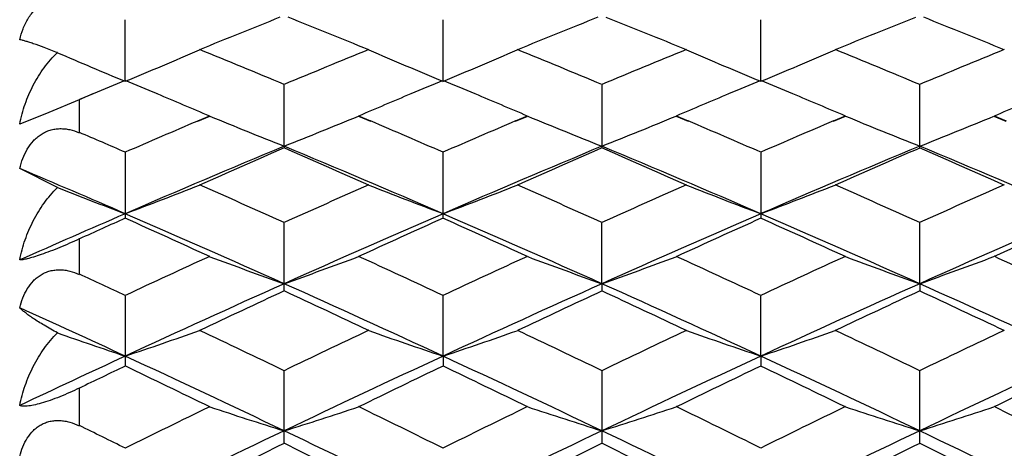
# Model space of a CAD drawing. Units: inches. Extents: x 0 to 11, y 0 to 8.5.
# Drawn here: x 6.2 to 6.4, y 3.6 to 3.7 of the extents above; entities that cross this region are included whole.
import ezdxf

# ---------------------------------------------------------------- set-up
doc = ezdxf.new("R2010")
doc.units = ezdxf.units.IN
doc.header["$LTSCALE"] = 0.605
doc.header["$MEASUREMENT"] = 0
doc.layers.add('ALL_ASSEMBLY_MEMBERS', color=7, linetype='CONTINUOUS')

msp = doc.modelspace()

# ---------------------------------------------------------------- linework, layer by layer
at = {"layer": 'ALL_ASSEMBLY_MEMBERS', "color": 7, "linetype": 'Continuous'}
for p, q in [((6.24718, 3.64251), (6.24718, 3.65238)), ((6.29827, 3.64251), (6.29827, 3.65238)), ((6.34936, 3.64251), (6.34936, 3.65238)), ((6.27273, 3.63208), (6.27273, 3.64194)), ((6.32381, 3.64194), (6.32381, 3.63178)), ((6.3749, 3.63178), (6.3749, 3.64194)), ((6.2398, 3.63955), (6.23488, 3.63748)), ((6.242, 3.64047), (6.2398, 3.63955)), ((6.2398, 3.63955), (6.2398, 3.63424)), ((6.24201, 3.64048), (6.23982, 3.63956)), ((6.23488, 3.63748), (6.23022, 3.63563)), ((6.25884, 3.63613), (6.26077, 3.63696)), ((6.25886, 3.63608), (6.26079, 3.63691)), ((6.28466, 3.63691), (6.2866, 3.63608)), ((6.28468, 3.63696), (6.28661, 3.63613)), ((6.30993, 3.63613), (6.31186, 3.63696)), ((6.30995, 3.63609), (6.31188, 3.63691)), ((6.33575, 3.63691), (6.33768, 3.63609)), ((6.33577, 3.63696), (6.3377, 3.63613)), ((6.36102, 3.63613), (6.36295, 3.63696)), ((6.36103, 3.63608), (6.36297, 3.63691)), ((6.38684, 3.63691), (6.38877, 3.63608)), ((6.38685, 3.63696), (6.38879, 3.63613)), ((6.27273, 3.63208), (6.27273, 3.63178)), ((6.24718, 3.63105), (6.24718, 3.6205)), ((6.29827, 3.6205), (6.29827, 3.63105)), ((6.34936, 3.63105), (6.34936, 3.6205)), ((6.23629, 3.62541), (6.23022, 3.62848)), ((6.27273, 3.60881), (6.27273, 3.61974)), ((6.32381, 3.60997), (6.32381, 3.61974)), ((6.3749, 3.60997), (6.3749, 3.61974)), ((6.2398, 3.61716), (6.2398, 3.61146)), ((6.32381, 3.60997), (6.32381, 3.60881)), ((6.3749, 3.60997), (6.3749, 3.60881)), ((6.24718, 3.60803), (6.24718, 3.59674)), ((6.29827, 3.59833), (6.29827, 3.60803)), ((6.34936, 3.59833), (6.34936, 3.60803)), ((6.29827, 3.59833), (6.29827, 3.59674)), ((6.34936, 3.59833), (6.34936, 3.59674)), ((6.27273, 3.58432), (6.27273, 3.59594)), ((6.32381, 3.59594), (6.32381, 3.58432)), ((6.3749, 3.58432), (6.3749, 3.59594)), ((6.2398, 3.59319), (6.2398, 3.58712))]:
    msp.add_line(p, q, dxfattribs=at)
for centre, radius, start, end in [((6.93083, 2.00267), 1.77676, 111.76317, 112.21285), ((5.61132, 1.99446), 1.78561, 67.78862, 68.23607), ((6.97973, 2.00814), 1.77087, 111.7629, 112.21412), ((5.66334, 1.99688), 1.78301, 67.78712, 68.23526), ((7.03287, 2.00305), 1.77635, 111.7634, 112.21319), ((5.71391, 1.9955), 1.78449, 67.78837, 68.23612), ((6.56831, 4.41704), 0.83847, 246.67293, 247.48103), ((5.92648, 4.41609), 0.83743, 292.51734, 293.4042), ((5.5657, 1.94921), 1.83451, 67.33051, 67.79037), ((6.98351, 1.94015), 1.84431, 112.2111, 112.66852), ((6.619, 4.41617), 0.83751, 246.59604, 247.48281), ((5.9774, 4.41643), 0.83781, 292.51858, 293.40499), ((5.61903, 1.95459), 1.82867, 67.33052, 67.79189), ((7.03353, 1.94262), 1.84163, 112.20954, 112.66766), ((6.67013, 4.41622), 0.83757, 246.595, 247.48166), ((6.02865, 4.41609), 0.83743, 292.51757, 293.40442), ((5.66813, 1.9498), 1.83386, 67.33067, 67.7907), ((7.08533, 1.941), 1.84339, 112.21099, 112.66866), ((6.9669, 1.91489), 1.87166, 112.61429, 112.78637), ((5.52522, 1.90966), 1.87735, 67.21252, 67.38391), ((7.01817, 1.91459), 1.87201, 112.61592, 112.7878), ((5.57757, 1.91255), 1.8742, 67.2138, 67.38566), ((7.06935, 1.91425), 1.87236, 112.61456, 112.78656), ((5.62753, 1.90995), 1.87703, 67.21279, 67.38425), ((5.51176, 1.87768), 1.91204, 66.93764, 67.21186), ((7.03063, 1.88493), 1.90418, 112.78776, 113.06313), ((5.5651, 1.8829), 1.90636, 66.9383, 67.21319), ((7.08115, 1.88617), 1.90282, 112.78653, 113.06195), ((5.61419, 1.87826), 1.91142, 66.93786, 67.21214), ((7.13241, 1.88587), 1.90315, 112.78767, 113.06318), ((7.03359, 1.8217), 1.97291, 113.12224, 113.49143), ((6.58902, 4.43061), 0.85889, 247.53269, 248.39165), ((5.9564, 4.43068), 0.85897, 291.60862, 292.4675), ((5.51601, 1.83131), 1.96245, 66.50788, 66.87903), ((7.08312, 1.82542), 1.96888, 113.12278, 113.49283), ((6.6404, 4.43133), 0.85967, 247.53326, 248.39136), ((6.00734, 4.43107), 0.85938, 291.60815, 292.46655), ((5.56772, 1.83287), 1.96077, 66.5064, 66.87797), ((7.13577, 1.82173), 1.97289, 113.1225, 113.49172), ((6.69123, 4.4307), 0.85898, 247.53288, 248.39172), ((6.05854, 4.43077), 0.85907, 291.60875, 292.46749), ((5.46041, 1.821), 1.9737, 66.50695, 66.74032), ((7.05327, 1.75938), 2.02885, 112.62639, 113.41018), ((7.0768, 1.77753), 2.02109, 113.44286, 113.86405), ((5.46384, 1.76651), 2.03311, 66.13752, 66.55622), ((5.4924, 1.75985), 2.02833, 66.59001, 67.37401), ((7.10246, 1.7639), 2.02395, 112.62602, 113.41173), ((7.12522, 1.78365), 2.01441, 113.44253, 113.86515), ((5.51614, 1.76937), 2.03, 66.13619, 66.55556), ((5.54422, 1.76168), 2.02636, 66.58857, 67.37333), ((7.15539, 1.75953), 2.0287, 112.62661, 113.41047), ((7.1788, 1.77794), 2.02063, 113.44306, 113.86436), ((5.56653, 1.76769), 2.03182, 66.13729, 66.55627), ((5.59508, 1.76106), 2.02703, 66.58961, 67.37411), ((5.43433, 1.74378), 2.04586, 66.58952, 67.10624), ((6.55963, 4.45026), 0.88596, 248.59474, 249.34938), ((5.93519, 4.44912), 0.88473, 290.64905, 291.47733), ((5.41078, 1.70791), 2.0972, 65.73193, 66.13912), ((7.13983, 1.69639), 2.10982, 113.86231, 114.26707), ((6.61029, 4.4492), 0.88481, 248.5229, 249.35109), ((5.98612, 4.44948), 0.88513, 290.6502, 291.47806), ((5.46461, 1.714), 2.09052, 65.73196, 66.14049), ((7.18966, 1.69911), 2.10683, 113.86093, 114.26629), ((6.66142, 4.44925), 0.88488, 248.52193, 249.35003), ((6.03736, 4.44912), 0.88473, 290.64926, 291.47752), ((5.51328, 1.70861), 2.09643, 65.73206, 66.13941), ((7.24158, 1.69734), 2.10879, 113.86223, 114.2672), ((7.09821, 1.65563), 2.14191, 113.41083, 113.90627), ((7.12946, 1.65914), 2.15066, 114.21919, 114.43493), ((5.35141, 1.62943), 2.18329, 65.38539, 65.77762), ((5.38252, 1.62465), 2.17576, 65.84872, 66.58382), ((7.16257, 1.62549), 2.17485, 113.41618, 114.1516), ((7.18761, 1.64361), 2.16772, 114.22109, 114.61614), ((5.40486, 1.63453), 2.17767, 65.38603, 65.77929), ((5.4363, 1.63067), 2.16917, 65.84846, 66.58581), ((7.21264, 1.62771), 2.1724, 113.41471, 114.15095), ((7.23843, 1.6441), 2.16715, 114.21987, 114.61503), ((5.45386, 1.63002), 2.18264, 65.38559, 65.77794), ((5.48503, 1.62538), 2.17496, 65.84881, 66.58418), ((7.26431, 1.62648), 2.17377, 113.41597, 114.15176), ((7.2893, 1.64469), 2.16653, 114.22092, 114.6162), ((7.20647, 1.55), 2.27067, 114.61271, 114.99101), ((6.58041, 4.47204), 0.91534, 249.5628, 250.35805), ((5.96501, 4.47213), 0.91543, 289.6422, 290.43736), ((5.34549, 1.56406), 2.25518, 65.00797, 65.38887), ((7.2555, 1.55452), 2.26571, 114.61307, 114.99222), ((6.63178, 4.47283), 0.91617, 249.56334, 250.35778), ((6.01596, 4.47254), 0.91587, 289.64177, 290.43649), ((5.39754, 1.56623), 2.2528, 65.00664, 65.38796), ((7.30864, 1.55004), 2.27063, 114.61295, 114.99126), ((6.68262, 4.47214), 0.91544, 249.56299, 250.35812), ((6.06715, 4.47223), 0.91553, 289.64232, 290.43736), ((5.44828, 1.56541), 2.2537, 65.00765, 65.38881), ((5.28502, 1.54395), 2.27737, 65.00774, 65.21239), ((7.23134, 1.47255), 2.34254, 114.15588, 114.84249), ((5.31435, 1.47304), 2.342, 65.15771, 65.84447), ((7.2801, 1.47772), 2.33687, 114.15553, 114.84381), ((5.36639, 1.47523), 2.33961, 65.15643, 65.8439), ((7.33347, 1.47269), 2.3424, 114.15608, 114.84273), ((5.41715, 1.47444), 2.34046, 65.15734, 65.84456), ((7.2592, 1.48836), 2.33868, 114.94832, 115.31659), ((5.27954, 1.47402), 2.35452, 64.68494, 65.05074), ((7.30703, 1.49533), 2.33098, 114.948, 115.31752), ((5.33217, 1.47739), 2.35081, 64.68377, 65.05018), ((7.36118, 1.4888), 2.3382, 114.9485, 115.31686), ((5.38236, 1.4754), 2.35299, 64.68472, 65.05077), ((5.25354, 1.45208), 2.36511, 65.1574, 65.60946), ((6.55122, 4.5024), 0.95383, 250.72058, 251.41227), ((5.94363, 4.50102), 0.95236, 288.58625, 289.34551), ((5.21651, 1.39815), 2.43846, 64.33207, 64.68632), ((7.33611, 1.38314), 2.4551, 115.31506, 115.66692), ((6.60184, 4.5011), 0.95245, 250.6547, 251.41388), ((5.99457, 4.50141), 0.95279, 288.5873, 289.34618), ((5.27098, 1.40517), 2.43067, 64.33212, 64.68754), ((7.38571, 1.38615), 2.45174, 115.31386, 115.66621), ((6.65297, 4.50116), 0.95251, 250.6538, 251.41291), ((6.04581, 4.50102), 0.95236, 288.58644, 289.34569), ((5.3191, 1.399), 2.43752, 64.33218, 64.68657), ((7.43778, 1.38419), 2.45393, 115.315, 115.66703), ((7.29389, 1.33751), 2.49136, 114.84312, 115.27381), ((5.18171, 1.29753), 2.53553, 64.51402, 65.15179), ((7.36326, 1.29856), 2.53439, 114.84819, 115.48625), ((5.23611, 1.30449), 2.52782, 64.51383, 65.15355), ((7.41315, 1.30101), 2.53166, 114.84692, 115.48567), ((5.28432, 1.29841), 2.53455, 64.51409, 65.15211), ((7.46491, 1.29968), 2.53316, 114.84802, 115.4864), ((7.33247, 1.33416), 2.5094, 115.62532, 115.81233), ((5.14324, 1.2956), 2.55224, 64.03238, 64.37171), ((7.39329, 1.31405), 2.53174, 115.627, 115.96909), ((5.19723, 1.30149), 2.54568, 64.03295, 64.37319), ((7.44411, 1.3145), 2.53122, 115.62596, 115.96812), ((5.24578, 1.29632), 2.55143, 64.03254, 64.37199), ((7.49488, 1.31527), 2.53039, 115.62687, 115.96915), ((7.42928, 1.19082), 2.66879, 115.96614, 116.29157), ((6.57219, 4.53699), 0.99672, 251.79444, 252.51522), ((5.97323, 4.53708), 0.99682, 287.48501, 288.20571), ((5.12525, 1.20931), 2.6482, 63.70742, 64.03538), ((7.47782, 1.1961), 2.66294, 115.96641, 116.29258), ((6.62356, 4.53785), 0.99762, 251.79493, 252.51498), ((6.02418, 4.53755), 0.9973, 287.48462, 288.20491), ((5.1776, 1.21198), 2.64525, 63.70627, 64.03461), ((7.53147, 1.19082), 2.66881, 115.96635, 116.29178), ((6.6744, 4.5371), 0.99683, 251.79461, 252.51528), ((6.07537, 4.53719), 0.99693, 287.48512, 288.2057), ((5.22821, 1.21091), 2.64642, 63.70713, 64.03532), ((5.06088, 1.18242), 2.67819, 63.70736, 63.88331), ((7.45979, 1.09652), 2.75831, 115.49047, 116.07975), ((5.08591, 1.09701), 2.75776, 63.92044, 64.50984), ((7.50799, 1.10255), 2.75162, 115.49014, 116.08086), ((5.13826, 1.09971), 2.75478, 63.91933, 64.50937), ((7.56193, 1.09662), 2.7582, 115.49065, 116.07996), ((5.18888, 1.09867), 2.75591, 63.92011, 64.5099), ((7.49374, 1.10892), 2.76014, 116.25492, 116.57035), ((5.04214, 1.0896), 2.78171, 63.43113, 63.74412), ((7.54081, 1.11703), 2.7511, 116.25462, 116.57111), ((5.09522, 1.0937), 2.77715, 63.43014, 63.74366), ((7.59569, 1.10938), 2.75963, 116.25508, 116.57058), ((5.14513, 1.09126), 2.77986, 63.43094, 63.74414)]:
    msp.add_arc(centre, radius, start, end, dxfattribs=at)
for points, knots in [([(6.23022, 3.64919), (6.23036, 3.64979), (6.23072, 3.65097), (6.23153, 3.65263), (6.23264, 3.65407), (6.2336, 3.65482), (6.23412, 3.65511)], [0, 0, 0, 0, 0.254578, 0.50727, 0.756059, 1, 1, 1, 1]), ([(6.23629, 3.64711), (6.23557, 3.64739), (6.23429, 3.64789), (6.23275, 3.64844), (6.23173, 3.64878), (6.23113, 3.64896), (6.23064, 3.6491), (6.23034, 3.64916), (6.23022, 3.64919)], [0, 0, 0, 0, 0.358727, 0.645079, 0.761364, 0.859564, 0.939325, 1, 1, 1, 1]), ([(6.23022, 3.63563), (6.23043, 3.63672), (6.23102, 3.63887), (6.23233, 3.64192), (6.23405, 3.64473), (6.2355, 3.64638), (6.23629, 3.64711)], [0, 0, 0, 0, 0.253228, 0.504983, 0.754234, 1, 1, 1, 1]), ([(6.23022, 3.62848), (6.23035, 3.62903), (6.23067, 3.63011), (6.23139, 3.63162), (6.23221, 3.63275), (6.233, 3.63351), (6.23365, 3.63399), (6.23435, 3.63438), (6.2351, 3.63467), (6.23588, 3.63484), (6.23668, 3.63491), (6.23748, 3.63488), (6.23854, 3.63471), (6.23931, 3.63446), (6.2398, 3.63424)], [0, 0, 0, 0, 0.129724, 0.25815, 0.38459, 0.447018, 0.508995, 0.570489, 0.631573, 0.692514, 0.753555, 0.814768, 0.876232, 1, 1, 1, 1]), ([(6.23022, 3.61379), (6.23043, 3.61489), (6.23102, 3.61704), (6.23233, 3.62012), (6.23406, 3.62297), (6.2355, 3.62466), (6.23629, 3.62541)], [0, 0, 0, 0, 0.251534, 0.502865, 0.752778, 1, 1, 1, 1]), ([(6.2398, 3.61716), (6.23877, 3.61669), (6.23721, 3.61601), (6.23516, 3.61519), (6.23374, 3.61467), (6.23252, 3.61427), (6.23153, 3.61399), (6.23087, 3.61385), (6.23046, 3.6138), (6.23029, 3.61379), (6.23022, 3.61379)], [0, 0, 0, 0, 0.334128, 0.499641, 0.650716, 0.778484, 0.878297, 0.95113, 0.978319, 1, 1, 1, 1]), ([(6.23022, 3.6061), (6.23035, 3.60664), (6.23067, 3.60769), (6.23139, 3.60917), (6.23221, 3.61025), (6.233, 3.61098), (6.23365, 3.61143), (6.23436, 3.61179), (6.2351, 3.61205), (6.23588, 3.61219), (6.23668, 3.61223), (6.23748, 3.61217), (6.23854, 3.61196), (6.23931, 3.61168), (6.2398, 3.61146)], [0, 0, 0, 0, 0.128715, 0.255769, 0.380682, 0.44242, 0.503846, 0.565, 0.626021, 0.687216, 0.748826, 0.8109, 0.873474, 1, 1, 1, 1]), ([(6.23629, 3.60206), (6.23556, 3.60246), (6.23425, 3.60321), (6.23273, 3.60416), (6.23172, 3.60486), (6.23112, 3.6053), (6.23062, 3.60571), (6.23034, 3.60597), (6.23022, 3.6061)], [0, 0, 0, 0, 0.339214, 0.619501, 0.737468, 0.840441, 0.928115, 1, 1, 1, 1]), ([(6.23022, 3.5904), (6.23043, 3.59148), (6.23102, 3.59363), (6.23234, 3.59671), (6.23406, 3.59958), (6.2355, 3.60129), (6.23629, 3.60206)], [0, 0, 0, 0, 0.249541, 0.500301, 0.750947, 1, 1, 1, 1]), ([(6.2398, 3.59319), (6.23878, 3.59269), (6.23722, 3.592), (6.23516, 3.59122), (6.23374, 3.59076), (6.23252, 3.59045), (6.23164, 3.59031), (6.23107, 3.59028), (6.23073, 3.59029), (6.23045, 3.59032), (6.23029, 3.59037), (6.23022, 3.5904)], [0, 0, 0, 0, 0.337991, 0.503584, 0.653605, 0.779647, 0.87774, 0.916819, 0.949783, 0.977268, 1, 1, 1, 1]), ([(6.23022, 3.58222), (6.23035, 3.58274), (6.23067, 3.58376), (6.23139, 3.58519), (6.23221, 3.58622), (6.233, 3.5869), (6.23365, 3.58733), (6.23436, 3.58765), (6.23511, 3.58788), (6.23588, 3.58799), (6.23668, 3.588), (6.23748, 3.58791), (6.23854, 3.58767), (6.23931, 3.58736), (6.2398, 3.58712)], [0, 0, 0, 0, 0.127062, 0.252218, 0.375284, 0.436279, 0.49718, 0.558097, 0.619223, 0.680887, 0.743303, 0.806473, 0.870375, 1, 1, 1, 1])]:
    msp.add_open_spline(points, degree=3, knots=knots, dxfattribs=at)

doc.saveas('drawing.dxf')
